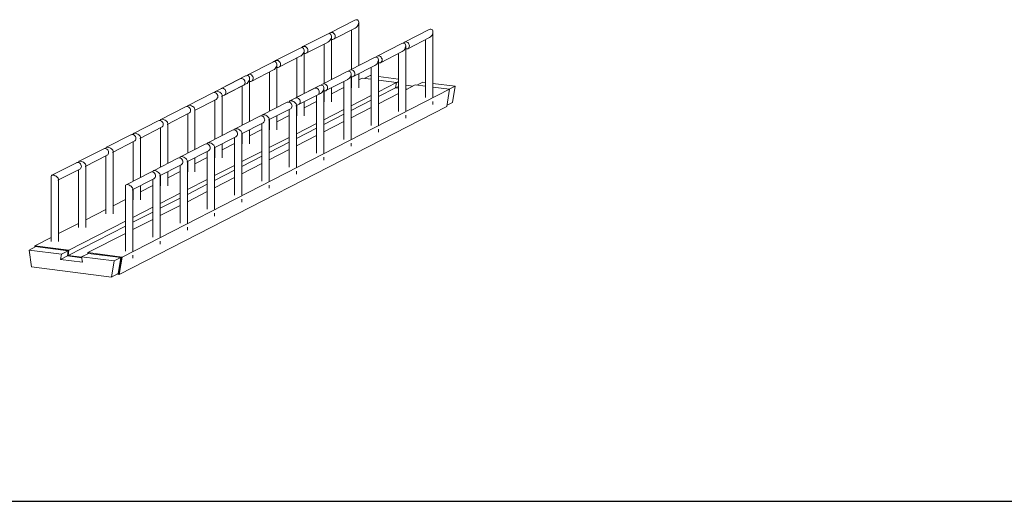
# Model space of a CAD drawing. Units: millimetres. Extents: x 1358 to 29958, y 3151 to 24002.
# Drawn here: x 12595 to 14209, y 13978 to 14768 of the extents above; entities that cross this region are included whole.
import ezdxf

# ---------------------------------------------------------------- set-up
doc = ezdxf.new("R2010")
doc.units = ezdxf.units.MM
doc.layers.add('S-FSTN', color=5, linetype='Continuous', lineweight=18)

# ---------------------------------------------------------------- blocks, each defined once
blk = doc.blocks.new('*T10')
at = {"color": 0, "linetype": 'ByBlock', "lineweight": -2, "transparency": 16777216}
for p, q in [((0, 0), (28600, 0)), ((0, 0), (0, -20851)), ((28600, 0), (28600, -20851)), ((0, -1603), (28600, -1603)), ((2600, -1603), (2600, -19648)), ((5200, -1603), (5200, -19648)), ((7800, -1603), (7800, -19648)), ((10400, -1603), (10400, -19648)), ((13000, -1603), (13000, -19648)), ((15600, -1603), (15600, -19648)), ((18200, -1603), (18200, -19648)), ((20800, -1603), (20800, -19648)), ((23400, -1603), (23400, -19648)), ((26000, -1603), (26000, -19648)), ((0, -2806), (28600, -2806)), ((0, -4009), (28600, -4009)), ((0, -5212), (28600, -5212)), ((0, -6415), (28600, -6415)), ((0, -7618), (28600, -7618)), ((0, -8821), (28600, -8821)), ((0, -10024), (28600, -10024)), ((0, -11227), (28600, -11227)), ((0, -12430), (28600, -12430)), ((0, -13633), (28600, -13633)), ((0, -14836), (28600, -14836)), ((0, -16039), (28600, -16039)), ((0, -17242), (28600, -17242)), ((0, -18445), (28600, -18445)), ((0, -19648), (28600, -19648)), ((0, -20851), (28600, -20851))]:
    blk.add_line(p, q, dxfattribs=at)
at = {"color": 169, "transparency": 16777216}
for points in [[(0, 0), (0, -1603), (28600, 0), (28600, -1603)], [(0, -19648), (0, -20851), (28600, -19648), (28600, -20851)]]:
    blk.add_solid(points, dxfattribs=at)
at = {"color": 0, "transparency": 16777216, "attachment_point": 5}
for s, insert, char_height, width in [('{\\fArial|b1|i0|c0|p34;PLAKA Stabox DS FAMILY}', (14300, -801.5), 500, 28599.88), ('{\\fISOCPEUR|b0|i0|c0|p34;CLOSED systems}', (1300, -2204.5), 150, 2599.88), ('{\\fISOCPEUR|b0|i0|c0|p34;Side view}', (3900, -2204.5), 150, 2599.88), ('{\\fISOCPEUR|b0|i0|c0|p34;Front view}', (6500, -2204.5), 150, 2599.88), ('{\\fISOCPEUR|b0|i0|c0|p34;Bottom view}', (9100, -2204.5), 150, 2599.88), ('{\\fISOCPEUR|b0|i0|c0|p34;3D}', (11700, -2204.5), 150, 2599.88), ('{\\fISOCPEUR|b0|i0|c0|p34;OPEN systems}', (14300, -2204.5), 150, 2599.88), ('{\\fISOCPEUR|b0|i0|c0|p34;Side view}', (16900, -2204.5), 150, 2599.88), ('{\\fISOCPEUR|b0|i0|c0|p34;Front view}', (19500, -2204.5), 150, 2599.88), ('{\\fISOCPEUR|b0|i0|c0|p34;Bottom view}', (22100, -2204.5), 150, 2599.88), ('{\\fISOCPEUR|b0|i0|c0|p34;3D}', (24700, -2204.5), 150, 2599.88), ('{\\fCalibri|b0|i0|c0|p34;Last edited on:}', (27300, -2204.5), 150, 2599.88), ('{\\fISOCPEUR|b0|i0|c0|p34;Stabox DS Closed 120DS-10-100-1250 }', (1300, -3407.5), 150, 2599.88), ('{\\fISOCPEUR|b0|i0|c0|p34;Stabox DS Open 120DS-10-100-1250 }', (14300, -3407.5), 150, 2599.88), ('{\\fCalibri|b0|i0|c0|p34;July 2019}', (27300, -3407.5), 150, 2599.88), ('{\\fISOCPEUR|b0|i0|c0|p34;Stabox DS Closed 120DS-10-150-1250 }', (1300, -4610.5), 150, 2599.88), ('{\\fISOCPEUR|b0|i0|c0|p34;Stabox DS Open 120DS-10-150-1250 }', (14300, -4610.5), 150, 2599.88), ('{\\fCalibri|b0|i0|c0|p34;July 2019}', (27300, -4610.5), 150, 2599.88), ('{\\fISOCPEUR|b0|i0|c0|p34;Stabox DS Closed 120DS-12-100-1250 }', (1300, -5813.5), 150, 2599.88), ('{\\fISOCPEUR|b0|i0|c0|p34;Stabox DS Open 120DS-12-100-1250 }', (14300, -5813.5), 150, 2599.88), ('{\\fCalibri|b0|i0|c0|p34;July 2019}', (27300, -5813.5), 150, 2599.88), ('{\\fISOCPEUR|b0|i0|c0|p34;Stabox DS Closed 120DS-12-150-1250 }', (1300, -7016.5), 150, 2599.88), ('{\\fISOCPEUR|b0|i0|c0|p34;Stabox DS Open 120DS-12-150-1250 }', (14300, -7016.5), 150, 2599.88), ('{\\fCalibri|b0|i0|c0|p34;July 2019}', (27300, -7016.5), 150, 2599.88), ('{\\fISOCPEUR|b0|i0|c0|p34;Stabox DS Closed 160DS-10-150-1250 }', (1300, -8219.5), 150, 2599.88), ('{\\fISOCPEUR|b0|i0|c0|p34;Stabox DS Open 160DS-10-150-1250 }', (14300, -8219.5), 150, 2599.88), ('{\\fCalibri|b0|i0|c0|p34;July 2019}', (27300, -8219.5), 150, 2599.88), ('{\\fISOCPEUR|b0|i0|c0|p34;Stabox DS Closed 160DS-12-100-1250 }', (1300, -9422.5), 150, 2599.88), ('{\\fISOCPEUR|b0|i0|c0|p34;Stabox DS Open 160DS-12-100-1250 }', (14300, -9422.5), 150, 2599.88), ('{\\fCalibri|b0|i0|c0|p34;July 2019}', (27300, -9422.5), 150, 2599.88), ('{\\fISOCPEUR|b0|i0|c0|p34;Stabox DS Closed 160DS-12-150-1250 }', (1300, -10625.5), 150, 2599.88), ('{\\fISOCPEUR|b0|i0|c0|p34;Stabox DS Open 160DS-12-150-1250 }', (14300, -10625.5), 150, 2599.88), ('{\\fCalibri|b0|i0|c0|p34;July 2019}', (27300, -10625.5), 150, 2599.88), ('{\\fISOCPEUR|b0|i0|c0|p34;Stabox DS Closed 190DS-10-150-1250 }', (1300, -11828.5), 150, 2599.88), ('{\\fISOCPEUR|b0|i0|c0|p34;Stabox DS Open 190DS-10-150-1250 }', (14300, -11828.5), 150, 2599.88), ('{\\fCalibri|b0|i0|c0|p34;July 2019}', (27300, -11828.5), 150, 2599.88), ('{\\fISOCPEUR|b0|i0|c0|p34;Stabox DS Closed 190DS-12-100-1250 }', (1300, -13031.5), 150, 2599.88), ('{\\fISOCPEUR|b0|i0|c0|p34;Stabox DS Open 190DS-12-100-1250 }', (14300, -13031.5), 150, 2599.88), ('{\\fCalibri|b0|i0|c0|p34;July 2019}', (27300, -13031.5), 150, 2599.88), ('{\\fISOCPEUR|b0|i0|c0|p34;Stabox DS Closed 190DS-12-150-1250 }', (1300, -14234.5), 150, 2599.88), ('{\\fISOCPEUR|b0|i0|c0|p34;Stabox DS Open 190DS-12-150-1250 }', (14300, -14234.5), 150, 2599.88), ('{\\fCalibri|b0|i0|c0|p34;July 2019}', (27300, -14234.5), 150, 2599.88), ('{\\fISOCPEUR|b0|i0|c0|p34;Stabox DS Closed 230DS-10-150-1250 }', (1300, -15437.5), 150, 2599.88), ('{\\fISOCPEUR|b0|i0|c0|p34;Stabox DS Open 230DS-10-150-1250 }', (14300, -15437.5), 150, 2599.88), ('{\\fCalibri|b0|i0|c0|p34;July 2019}', (27300, -15437.5), 150, 2599.88), ('{\\fISOCPEUR|b0|i0|c0|p34;Stabox DS Closed 230DS-12-100-1250 }', (1300, -16640.5), 150, 2599.88), ('{\\fISOCPEUR|b0|i0|c0|p34;Stabox DS Open 230DS-12-100-1250 }', (14300, -16640.5), 150, 2599.88), ('{\\fCalibri|b0|i0|c0|p34;July 2019}', (27300, -16640.5), 150, 2599.88), ('{\\fISOCPEUR|b0|i0|c0|p34;Stabox DS Closed 230DS-12-150-1250 }', (1300, -17843.5), 150, 2599.88), ('{\\fISOCPEUR|b0|i0|c0|p34;Stabox DS Open 230DS-12-150-1250 }', (14300, -17843.5), 150, 2599.88), ('{\\fCalibri|b0|i0|c0|p34;July 2019}', (27300, -17843.5), 150, 2599.88), ('For more info visit www.plakagroup.com', (14300, -20249.5), 450, 28599.88)]:
    blk.add_mtext(s, dxfattribs=dict(at, insert=insert, char_height=char_height, width=width))
blk = doc.blocks.new('Stabox DS - 160DS-12-100-1250-298514-3D Closed')
at = {"layer": 'S-FSTN'}
for p, q in [((-705.6, 171.2), (-745.9, 150.6)), ((-699.1, 96.6), (-699.1, 167.3)), ((-750.3, 148.3), (-790.6, 127.7)), ((-740.4, 139.9), (-704.7, 158.2)), ((-711.1, 154.9), (-711.1, 90.4)), ((-583.9, 155.7), (-624.2, 135)), ((-577.5, 44.5), (-577.5, 151.7)), ((-785.1, 117), (-749.4, 135.3)), ((-755.9, 132), (-755.9, 67.5)), ((-743.9, 73.7), (-743.9, 144.4)), ((-743.9, 139.6), (-743.2, 139.4)), ((-628.6, 132.7), (-668.9, 112.1)), ((-618.8, 124.3), (-583.1, 142.6)), ((-589.5, 139.3), (-589.5, 44.5)), ((-795, 125.4), (-835.3, 104.7)), ((-788.6, 50.8), (-788.6, 121.5)), ((-788.6, 116.7), (-787.9, 116.5)), ((-663.5, 101.4), (-627.8, 119.7)), ((-634.2, 116.4), (-634.2, 21.6)), ((-622.2, 21.6), (-622.2, 128.8)), ((-622.2, 124), (-621.5, 123.9)), ((-839.7, 102.5), (-880, 81.8)), ((-833.3, 27.8), (-833.3, 98.6)), ((-829.8, 94.1), (-794.1, 112.4)), ((-800.6, 109.1), (-800.6, 44.6)), ((-673.3, 109.8), (-713.7, 89.2)), ((-666.9, -1.4), (-666.9, 105.9)), ((-666.9, 101.1), (-666.2, 100.9)), ((-874.5, 71.1), (-838.8, 89.4)), ((-845.3, 86.1), (-845.3, 21.7)), ((-833.3, 93.7), (-832.6, 93.6)), ((-718.1, 86.9), (-758.4, 66.2)), ((-711.6, -24.3), (-711.6, 83)), ((-708.2, 78.5), (-672.5, 96.8)), ((-699.1, 60.1), (-699.1, 83.1)), ((-678.9, 93.5), (-678.9, -1.4)), ((-893.4, 74.9), (-933.7, 54.3)), ((-884.4, 79.6), (-924.7, 58.9)), ((-919.3, 48.2), (-883.6, 66.5)), ((-886.9, 65), (-888, 64.2)), ((-878, 4.9), (-878, 75.6)), ((-878, 70.8), (-877.3, 70.7)), ((-752.9, 55.6), (-717.2, 73.9)), ((-723.6, 70.6), (-723.6, -24.3)), ((-711.6, 78.2), (-710.9, 78)), ((-711.1, 67), (-711.6, 66.8)), ((-711.1, 78.1), (-711.1, 60.1)), ((-693.5, 76.1), (-699.2, 73.2)), ((-693.5, 76.1), (-678.9, 74.2)), ((-680.4, 80.6), (-690.1, 75.6)), ((-680.4, 80.6), (-678.9, 80.4)), ((-666.9, 78.8), (-634.2, 74.6)), ((-666.9, 72.6), (-637.5, 68.9)), ((-666.9, 53.8), (-637.5, 68.9)), ((-637.5, 68.9), (-638.8, 60.3)), ((-634.2, 70.3), (-637.5, 68.6)), ((-606.5, 64.9), (-622.2, 56.8)), ((-606.5, 64.9), (-589.5, 62.7)), ((-594.2, 69.5), (-603.9, 64.6)), ((-594.2, 69.5), (-589.5, 68.9)), ((-577.5, 67.4), (-541.2, 62.7)), ((-550.4, 57.7), (-1086.9, -217.3)), ((-938.1, 52), (-978.5, 31.4)), ((-934.7, 52.7), (-934.7, 52.3)), ((-923.4, 59.3), (-924.7, 58.9)), ((-923.7, 46), (-888, 64.3)), ((-922, 59.4), (-923.4, 59.3)), ((-890, 63.2), (-890, -1.2)), ((-771.8, 59.4), (-812.1, 38.7)), ((-762.8, 64), (-803.1, 43.3)), ((-802, 30.4), (-766.3, 48.7)), ((-797.6, 32.6), (-761.9, 50.9)), ((-765.2, 49.4), (-766.4, 48.7)), ((-756.3, -47.2), (-756.3, 60.1)), ((-756.3, 55.2), (-755.6, 55.1)), ((-755.9, 55.2), (-755.9, 37.1)), ((-723.6, 60.6), (-743.9, 50.2)), ((-743.9, 37.1), (-743.9, 60.2)), ((-638.8, 60.3), (-666.9, 45.9)), ((-634.2, 50.7), (-666.9, 33.9)), ((-638.8, 60.3), (-634.2, 59.8)), ((-634.2, 62.4), (-638.4, 60.3)), ((-622.2, 64.4), (-610.4, 62.9)), ((-622.2, 58.2), (-620.1, 57.9)), ((-577.5, 61.2), (-550.4, 57.7)), ((-550.4, 57.7), (-554.9, 29.3)), ((-541.2, 62.7), (-550.9, 57.8)), ((-541.2, 62.7), (-545.4, 36.2)), ((-968.4, 23), (-932.7, 41.3)), ((-934.7, 40.3), (-934.7, -24.1)), ((-922.7, -18), (-922.7, 47.5)), ((-816.5, 36.4), (-856.8, 15.8)), ((-813, 37.1), (-813, 36.7)), ((-801.7, 43.8), (-803, 43.3)), ((-800.3, 43.8), (-801.7, 43.8)), ((-768.3, 37.7), (-788.6, 27.3)), ((-788.6, 14.2), (-788.6, 37.3)), ((-768.3, 47.6), (-768.3, -47.2)), ((-755.8, 44.1), (-756.3, 43.8)), ((-711.6, 30.8), (-678.9, 47.6)), ((-678.9, 39.8), (-711.6, 23)), ((-577.5, 33.1), (-577.5, 38)), ((-545.4, 36.2), (-554.5, 31.5)), ((-554.9, 29.3), (-1091.4, -245.7)), ((-982.8, 29.1), (-1023.2, 8.4)), ((-1013.1, 0.1), (-977.4, 18.4)), ((-979.4, 29.8), (-979.4, 29.4)), ((-979.4, 17.4), (-979.4, -47.1)), ((-967.4, -40.9), (-967.4, 24.6)), ((-846.7, 7.5), (-811, 25.8)), ((-813, 24.7), (-813, -70.1)), ((-800.6, 21.2), (-801.1, 20.9)), ((-801, -70.1), (-801, 32)), ((-800.6, 31.1), (-800.6, 14.2)), ((-756.3, 7.9), (-723.6, 24.7)), ((-723.6, 16.9), (-756.3, 0.1)), ((-678.9, 27.8), (-711.6, 11)), ((-1027.6, 6.2), (-1067.9, -14.5)), ((-1024.1, 6.9), (-1024.1, 6.5)), ((-1012.1, -63.8), (-1012.1, 1.7)), ((-861.2, 13.5), (-901.5, -7.1)), ((-891.4, -15.4), (-855.7, 2.9)), ((-857.8, 14.2), (-857.8, 13.8)), ((-857.8, 1.8), (-857.8, -93)), ((-845.8, -93), (-845.8, 9)), ((-845.3, 8.2), (-845.3, -8.7)), ((-813, 14.8), (-833.3, 4.4)), ((-833.3, -8.7), (-833.3, 14.4)), ((-801.1, -15), (-768.3, 1.8)), ((-723.6, 4.9), (-756.3, -11.9)), ((-622.2, 10.2), (-622.2, 15.1)), ((-1068.8, -16), (-1068.8, -16.5)), ((-1057.8, -22.8), (-1022.1, -4.5)), ((-1024.1, -5.5), (-1024.1, -70)), ((-905.9, -9.4), (-946.2, -30.1)), ((-902.5, -8.7), (-902.5, -9.1)), ((-890.5, -115.9), (-890.5, -13.9)), ((-890, -14.7), (-890, -31.6)), ((-857.7, -8.1), (-878, -18.5)), ((-878, -31.6), (-878, -8.6)), ((-845.3, -1.7), (-845.8, -2)), ((-768.3, -6), (-801.1, -22.8)), ((-666.9, -12.7), (-666.9, -7.8)), ((-1072.3, -16.7), (-1112.6, -37.4)), ((-1102.5, -45.7), (-1066.8, -27.4)), ((-1068.8, -28.4), (-1068.8, -92.9)), ((-1056.8, -86.7), (-1056.8, -21.2)), ((-947.2, -31.6), (-947.2, -32)), ((-936.1, -38.4), (-900.4, -20.1)), ((-902.5, -31), (-922.7, -41.4)), ((-922.7, -54.5), (-922.7, -31.5)), ((-902.5, -21.1), (-902.5, -115.9)), ((-890, -24.6), (-890.5, -24.9)), ((-845.8, -37.9), (-813, -21.1)), ((-813, -29), (-845.8, -45.7)), ((-768.3, -18.1), (-801.1, -34.8)), ((-711.6, -35.6), (-711.6, -30.7)), ((-1117, -39.6), (-1157.3, -60.3)), ((-1113.5, -39), (-1113.5, -39.4)), ((-1101.5, -146.2), (-1101.5, -44.1)), ((-950.6, -32.3), (-990.9, -53)), ((-980.8, -61.3), (-945.1, -43)), ((-947.2, -44), (-947.2, -138.9)), ((-935.2, -138.9), (-935.2, -36.8)), ((-934.7, -47.6), (-935.2, -47.8)), ((-934.7, -37.6), (-934.7, -54.5)), ((-890.5, -60.8), (-857.7, -44)), ((-813, -41), (-845.8, -57.8)), ((-1161.7, -62.6), (-1202, -83.2)), ((-1158.2, -61.9), (-1158.2, -62.3)), ((-1147.2, -68.6), (-1111.5, -50.3)), ((-1113.5, -51.4), (-1113.5, -146.2)), ((-995.3, -55.2), (-1035.6, -75.9)), ((-991.9, -54.5), (-991.9, -55)), ((-979.9, -161.8), (-979.9, -59.7)), ((-979.4, -60.5), (-979.4, -77.5)), ((-947.2, -54), (-967.4, -64.3)), ((-967.4, -77.5), (-967.4, -54.4)), ((-857.7, -51.9), (-890.5, -68.7)), ((-857.7, -63.9), (-890.5, -80.7)), ((-756.3, -58.5), (-756.3, -53.7)), ((-1191.9, -91.5), (-1156.2, -73.2)), ((-1158.2, -74.3), (-1158.2, -169.1)), ((-1146.2, -169.1), (-1146.2, -67.1)), ((-1040, -78.1), (-1080.3, -98.8)), ((-1036.6, -77.4), (-1036.6, -77.9)), ((-1025.5, -84.2), (-989.9, -65.9)), ((-991.9, -76.9), (-1012.1, -87.3)), ((-1012.1, -100.4), (-1012.1, -77.3)), ((-991.9, -66.9), (-991.9, -161.8)), ((-979.4, -70.5), (-979.9, -70.7)), ((-935.2, -83.7), (-902.5, -67)), ((-902.5, -74.8), (-935.2, -91.6)), ((-801, -81.4), (-801, -76.6)), ((-1203, -84.8), (-1203, -192)), ((-1191, -192), (-1191, -90)), ((-1070.3, -107.1), (-1034.6, -88.8)), ((-1036.6, -89.9), (-1036.6, -184.7)), ((-1024.6, -184.7), (-1024.6, -82.6)), ((-1024.1, -93.4), (-1024.6, -93.7)), ((-1024.1, -83.5), (-1024.1, -100.4)), ((-979.9, -106.7), (-947.2, -89.9)), ((-902.5, -86.8), (-935.2, -103.6)), ((-1081.3, -100.4), (-1081.3, -207.6)), ((-1069.3, -207.6), (-1069.3, -105.6)), ((-1068.8, -106.4), (-1068.8, -123.3)), ((-1036.6, -99.8), (-1056.8, -110.2)), ((-1056.8, -123.3), (-1056.8, -100.2)), ((-1024.6, -129.6), (-991.9, -112.8)), ((-947.2, -97.7), (-979.9, -114.5)), ((-947.2, -109.7), (-979.9, -126.5)), ((-845.8, -104.4), (-845.8, -99.5)), ((-1081.3, -122.7), (-1101.5, -133.1)), ((-1068.8, -116.3), (-1069.3, -116.6)), ((-991.9, -120.6), (-1024.6, -137.4)), ((-890.5, -127.3), (-890.5, -122.4)), ((-1113.5, -139.2), (-1146.3, -156)), ((-1069.3, -152.5), (-1036.6, -135.7)), ((-1036.6, -143.6), (-1069.3, -160.3)), ((-991.9, -132.6), (-1024.6, -149.4)), ((-1174, -206.1), (-1081.3, -158.6)), ((-1036.6, -155.6), (-1069.3, -172.3)), ((-935.2, -150.2), (-935.2, -145.3)), ((-1158.2, -162.2), (-1191, -178.9)), ((-1081.3, -166.5), (-1175.3, -214.7)), ((-979.9, -173.1), (-979.9, -168.2)), ((-1202.9, -185.1), (-1230, -199)), ((-1081.3, -178.5), (-1143, -210.1)), ((-1024.6, -196), (-1024.6, -191.2)), ((-1228.1, -200.2), (-1239.3, -205.9)), ((-1186.2, -212.7), (-1239.3, -205.9)), ((-1239.3, -205.9), (-1235.1, -233.5)), ((-1174, -206.1), (-1230, -199)), ((-1230, -199), (-1229.7, -201)), ((-1228.9, -200.6), (-1229, -200.1)), ((-1229, -200.1), (-1175, -207)), ((-1228.1, -200.2), (-1229, -200.1)), ((-1229, -200.1), (-1228.9, -200.6)), ((-1228.1, -200.2), (-1175, -207)), ((-1175, -207), (-1186.2, -212.7)), ((-1175, -207), (-1176.4, -215.5)), ((-1175, -207), (-1176.4, -215.5)), ((-1175.3, -214.7), (-1174, -206.1)), ((-1187.5, -221.2), (-1186.2, -212.7)), ((-1176.4, -215.5), (-1187.5, -221.2)), ((-1151.8, -225.8), (-1187.5, -221.2)), ((-1176.4, -215.5), (-1152.9, -218.5)), ((-1176.4, -215.5), (-1152.9, -218.5)), ((-1153, -217.5), (-1175.3, -214.7)), ((-1141.9, -211.2), (-1153.1, -216.9)), ((-1100.1, -223.7), (-1153.1, -216.9)), ((-1153.1, -216.9), (-1151.8, -225.8)), ((-1086.9, -217.3), (-1143, -210.1)), ((-1143, -210.1), (-1142.8, -211.6)), ((-1141.9, -211.2), (-1088.9, -218)), ((-1141.9, -211.2), (-1088, -218.1)), ((-1104.2, -250.3), (-1100.1, -223.7)), ((-1088.9, -218), (-1100.1, -223.7)), ((-1088.9, -218), (-1093.1, -244.5)), ((-1088.9, -218), (-1093.1, -244.5)), ((-1088, -218.1), (-1092.3, -245.6)), ((-1092.3, -245.6), (-1088, -218.1)), ((-1091.4, -245.7), (-1086.9, -217.3)), ((-1088, -218.1), (-1088.9, -218)), ((-1069.3, -219), (-1069.3, -214.1)), ((-1235.1, -233.5), (-1104.2, -250.3)), ((-1093.1, -244.5), (-1104.2, -250.3)), ((-1094.6, -245.3), (-1092.3, -245.6)), ((-1092.3, -245.6), (-1091.4, -245.7))]:
    blk.add_line(p, q, dxfattribs=at)
for points in [[(-702.5, 171.9, 0), (-703.9, 171.8, 0), (-705.5, 171.3, 0)], [(-704.8, 158.2, 0), (-703.3, 159.2, 0), (-701.8, 160.5, 0), (-700.7, 162.2, 0), (-699.8, 164, 0), (-699.3, 165.9, 0), (-699.2, 167.7, 0), (-699.5, 169.3, 0), (-700.1, 170.6, 0), (-701.2, 171.5, 0), (-702.5, 171.9, 0)], [(-747.2, 149, 0), (-748.7, 148.9, 0), (-750.2, 148.4, 0)], [(-749.5, 135.2, 0), (-748, 136.2, 0), (-746.6, 137.6, 0), (-745.4, 139.3, 0), (-744.5, 141.1, 0), (-744, 143, 0), (-743.9, 144.8, 0), (-744.2, 146.4, 0), (-744.9, 147.7, 0), (-745.9, 148.5, 0), (-747.2, 149, 0)], [(-745.9, 150.6, 0), (-746.9, 149.8, 0), (-747.7, 149, 0)], [(-743.2, 151, 0), (-744.5, 151, 0), (-745.8, 150.6, 0)], [(-743.2, 139.4, 0), (-741.8, 139.5, 0), (-740.5, 139.9, 0), (-739.4, 140.6, 0), (-738.5, 141.7, 0), (-738, 143.1, 0), (-737.8, 144.5, 0), (-738, 146.1, 0), (-738.5, 147.5, 0), (-739.4, 148.8, 0), (-740.5, 149.9, 0), (-741.8, 150.7, 0), (-743.2, 151, 0)], [(-580.8, 156.3, 0), (-582.3, 156.2, 0), (-583.9, 155.7, 0)], [(-583.1, 142.6, 0), (-581.6, 143.6, 0), (-580.2, 145, 0), (-579, 146.6, 0), (-578.1, 148.4, 0), (-577.6, 150.3, 0), (-577.5, 152.1, 0), (-577.8, 153.7, 0), (-578.5, 155, 0), (-579.5, 155.9, 0), (-580.8, 156.3, 0)], [(-625.5, 133.4, 0), (-627, 133.3, 0), (-628.6, 132.8, 0)], [(-627.8, 119.7, 0), (-626.3, 120.7, 0), (-624.9, 122, 0), (-623.7, 123.7, 0), (-622.8, 125.5, 0), (-622.3, 127.4, 0), (-622.2, 129.2, 0), (-622.5, 130.8, 0), (-623.2, 132.1, 0), (-624.2, 133, 0), (-625.5, 133.4, 0)], [(-624.2, 135, 0), (-625.3, 134.2, 0), (-626, 133.4, 0)], [(-621.5, 135.5, 0), (-622.9, 135.4, 0), (-624.2, 135, 0)], [(-621.5, 123.9, 0), (-620.1, 123.9, 0), (-618.8, 124.3, 0), (-617.7, 125.1, 0), (-616.9, 126.2, 0), (-616.3, 127.5, 0), (-616.1, 129, 0), (-616.3, 130.5, 0), (-616.9, 132, 0), (-617.7, 133.3, 0), (-618.8, 134.3, 0), (-620.1, 135.1, 0), (-621.5, 135.5, 0)], [(-791.9, 126.1, 0), (-793.4, 126, 0), (-794.9, 125.4, 0)], [(-794.2, 112.3, 0), (-792.7, 113.3, 0), (-791.3, 114.7, 0), (-790.1, 116.4, 0), (-789.2, 118.2, 0), (-788.7, 120.1, 0), (-788.6, 121.9, 0), (-788.9, 123.5, 0), (-789.6, 124.7, 0), (-790.6, 125.6, 0), (-791.9, 126.1, 0)], [(-790.6, 127.7, 0), (-791.7, 126.9, 0), (-792.4, 126.1, 0)], [(-787.9, 128.1, 0), (-789.3, 128.1, 0), (-790.5, 127.7, 0)], [(-787.9, 116.5, 0), (-786.5, 116.5, 0), (-785.2, 116.9, 0), (-784.1, 117.7, 0), (-783.2, 118.8, 0), (-782.7, 120.1, 0), (-782.5, 121.6, 0), (-782.7, 123.2, 0), (-783.2, 124.6, 0), (-784.1, 125.9, 0), (-785.2, 127, 0), (-786.5, 127.7, 0), (-787.9, 128.1, 0)], [(-836.6, 103.1, 0), (-838.1, 103.1, 0), (-839.6, 102.5, 0)], [(-838.9, 89.4, 0), (-837.4, 90.4, 0), (-836, 91.8, 0), (-834.8, 93.4, 0), (-833.9, 95.3, 0), (-833.4, 97.2, 0), (-833.3, 99, 0), (-833.6, 100.5, 0), (-834.3, 101.8, 0), (-835.3, 102.7, 0), (-836.6, 103.1, 0)], [(-835.3, 104.7, 0), (-836.4, 104, 0), (-837.1, 103.1, 0)], [(-832.6, 105.2, 0), (-834, 105.2, 0), (-835.3, 104.8, 0)], [(-832.6, 93.6, 0), (-831.2, 93.6, 0), (-829.9, 94, 0), (-828.8, 94.8, 0), (-827.9, 95.9, 0), (-827.4, 97.2, 0), (-827.2, 98.7, 0), (-827.4, 100.2, 0), (-827.9, 101.7, 0), (-828.8, 103, 0), (-829.9, 104.1, 0), (-831.2, 104.8, 0), (-832.6, 105.2, 0)], [(-670.2, 110.5, 0), (-671.7, 110.4, 0), (-673.3, 109.9, 0)], [(-672.6, 96.7, 0), (-671, 97.7, 0), (-669.6, 99.1, 0), (-668.4, 100.8, 0), (-667.6, 102.6, 0), (-667, 104.5, 0), (-666.9, 106.3, 0), (-667.2, 107.9, 0), (-667.9, 109.2, 0), (-668.9, 110.1, 0), (-670.2, 110.5, 0)], [(-668.9, 112.1, 0), (-670, 111.3, 0), (-670.7, 110.5, 0)], [(-666.2, 112.5, 0), (-667.6, 112.5, 0), (-668.9, 112.1, 0)], [(-666.2, 100.9, 0), (-664.8, 101, 0), (-663.5, 101.4, 0), (-662.4, 102.1, 0), (-661.6, 103.2, 0), (-661, 104.6, 0), (-660.8, 106, 0), (-661, 107.6, 0), (-661.6, 109, 0), (-662.4, 110.4, 0), (-663.5, 111.4, 0), (-664.8, 112.2, 0), (-666.2, 112.5, 0)], [(-880, 81.8, 0), (-881.1, 81.1, 0), (-881.8, 80.2, 0)], [(-877.3, 82.3, 0), (-878.7, 82.3, 0), (-880, 81.8, 0)], [(-877.3, 70.7, 0), (-875.9, 70.7, 0), (-874.6, 71.1, 0), (-873.5, 71.9, 0), (-872.6, 73, 0), (-872.1, 74.3, 0), (-871.9, 75.8, 0), (-872.1, 77.3, 0), (-872.6, 78.8, 0), (-873.5, 80.1, 0), (-874.6, 81.2, 0), (-875.9, 81.9, 0), (-877.3, 82.3, 0)], [(-714.9, 87.6, 0), (-716.4, 87.5, 0), (-718, 86.9, 0)], [(-717.3, 73.8, 0), (-715.7, 74.8, 0), (-714.3, 76.2, 0), (-713.1, 77.9, 0), (-712.3, 79.7, 0), (-711.7, 81.6, 0), (-711.6, 83.4, 0), (-711.9, 85, 0), (-712.6, 86.3, 0), (-713.6, 87.1, 0), (-714.9, 87.6, 0)], [(-713.7, 89.2, 0), (-714.7, 88.4, 0), (-715.4, 87.6, 0)], [(-710.9, 89.6, 0), (-712.3, 89.6, 0), (-713.6, 89.2, 0)], [(-710.9, 78, 0), (-709.5, 78, 0), (-708.2, 78.5, 0), (-707.1, 79.2, 0), (-706.3, 80.3, 0), (-705.7, 81.7, 0), (-705.6, 83.1, 0), (-705.7, 84.7, 0), (-706.3, 86.1, 0), (-707.1, 87.4, 0), (-708.2, 88.5, 0), (-709.5, 89.2, 0), (-710.9, 89.6, 0)], [(-893.4, 75, 0), (-892.1, 75.4, 0), (-890.7, 75.4, 0)], [(-890.7, 75.4, 0), (-889.3, 75, 0), (-888, 74.3, 0), (-886.9, 73.2, 0), (-886, 71.9, 0), (-885.5, 70.4, 0), (-885.3, 68.9, 0), (-885.5, 67.4, 0), (-886, 66.1, 0), (-886.9, 65, 0)], [(-881.3, 80.2, 0), (-882.8, 80.1, 0), (-884.3, 79.6, 0)], [(-883.6, 66.5, 0), (-882.1, 67.5, 0), (-880.7, 68.9, 0), (-879.5, 70.5, 0), (-878.6, 72.4, 0), (-878.1, 74.2, 0), (-878, 76, 0), (-878.3, 77.6, 0), (-879, 78.9, 0), (-880, 79.8, 0), (-881.3, 80.2, 0)], [(-759.7, 64.6, 0), (-761.1, 64.6, 0), (-762.7, 64, 0)], [(-762, 50.9, 0), (-760.4, 51.9, 0), (-759, 53.3, 0), (-757.8, 54.9, 0), (-757, 56.8, 0), (-756.5, 58.7, 0), (-756.3, 60.5, 0), (-756.6, 62.1, 0), (-757.3, 63.3, 0), (-758.4, 64.2, 0), (-759.7, 64.6, 0)], [(-758.4, 66.2, 0), (-759.4, 65.5, 0), (-760.1, 64.6, 0)], [(-755.6, 66.7, 0), (-757, 66.7, 0), (-758.3, 66.3, 0)], [(-755.6, 55.1, 0), (-754.2, 55.1, 0), (-752.9, 55.5, 0), (-751.8, 56.3, 0), (-751, 57.4, 0), (-750.4, 58.7, 0), (-750.3, 60.2, 0), (-750.4, 61.7, 0), (-751, 63.2, 0), (-751.8, 64.5, 0), (-752.9, 65.6, 0), (-754.2, 66.3, 0), (-755.6, 66.7, 0)], [(-938.1, 52.1, 0), (-936.8, 52.5, 0), (-935.4, 52.5, 0)], [(-935.4, 52.5, 0), (-934, 52.1, 0), (-932.7, 51.4, 0), (-931.6, 50.3, 0), (-930.8, 49, 0), (-930.2, 47.5, 0), (-930, 46, 0), (-930.2, 44.5, 0), (-930.8, 43.2, 0), (-931.6, 42.1, 0), (-932.7, 41.3, 0)], [(-934.7, 52.7, 0), (-934.7, 52.9, 0), (-934.4, 53.7, 0), (-933.7, 54.3, 0)], [(-933.7, 54.3, 0), (-932.7, 54.6, 0), (-931.4, 54.5, 0)], [(-931.4, 54.5, 0), (-929.9, 54.2, 0), (-928.3, 53.6, 0), (-926.8, 52.8, 0), (-925.4, 51.7, 0), (-924.2, 50.6, 0), (-923.3, 49.4, 0), (-922.8, 48.3, 0), (-922.7, 47.3, 0)], [(-919.3, 48.2, 0), (-918.2, 49, 0), (-917.3, 50.1, 0), (-916.8, 51.4, 0), (-916.6, 52.9, 0), (-916.8, 54.4, 0), (-917.3, 55.9, 0), (-918.2, 57.2, 0), (-919.3, 58.2, 0), (-920.6, 59, 0), (-922, 59.4, 0)], [(-771.7, 59.4, 0), (-770.4, 59.8, 0), (-769, 59.8, 0)], [(-769, 59.8, 0), (-767.7, 59.4, 0), (-766.4, 58.7, 0), (-765.2, 57.6, 0), (-764.4, 56.3, 0), (-763.9, 54.9, 0), (-763.7, 53.3, 0), (-763.9, 51.9, 0), (-764.4, 50.5, 0), (-765.2, 49.4, 0)], [(-816.4, 36.5, 0), (-815.1, 36.9, 0), (-813.8, 36.9, 0)], [(-813.8, 36.9, 0), (-812.4, 36.5, 0), (-811.1, 35.8, 0), (-810, 34.7, 0), (-809.1, 33.4, 0), (-808.6, 31.9, 0), (-808.4, 30.4, 0), (-808.6, 28.9, 0), (-809.1, 27.6, 0), (-810, 26.5, 0), (-811.1, 25.7, 0)], [(-813, 37.1, 0), (-813, 37.4, 0), (-812.7, 38.2, 0), (-812.1, 38.7, 0)], [(-812.1, 38.7, 0), (-811, 39, 0), (-809.7, 39, 0)], [(-809.7, 39, 0), (-808.2, 38.6, 0), (-806.7, 38, 0), (-805.1, 37.2, 0), (-803.7, 36.2, 0), (-802.6, 35, 0), (-801.7, 33.9, 0), (-801.2, 32.7, 0), (-801.1, 31.7, 0)], [(-797.7, 32.6, 0), (-796.5, 33.4, 0), (-795.7, 34.5, 0), (-795.2, 35.8, 0), (-795, 37.3, 0), (-795.2, 38.8, 0), (-795.7, 40.3, 0), (-796.5, 41.6, 0), (-797.7, 42.7, 0), (-799, 43.4, 0), (-800.3, 43.8, 0)], [(-982.8, 29.1, 0), (-981.5, 29.5, 0), (-980.1, 29.6, 0)], [(-980.1, 29.6, 0), (-978.7, 29.2, 0), (-977.4, 28.4, 0), (-976.3, 27.4, 0), (-975.5, 26.1, 0), (-974.9, 24.6, 0), (-974.7, 23.1, 0), (-974.9, 21.6, 0), (-975.5, 20.3, 0), (-976.3, 19.2, 0), (-977.4, 18.4, 0)], [(-979.4, 29.8, 0), (-979.4, 30, 0), (-979.1, 30.8, 0), (-978.5, 31.4, 0)], [(-978.4, 31.4, 0), (-977.4, 31.7, 0), (-976.1, 31.6, 0)], [(-976.1, 31.6, 0), (-974.6, 31.3, 0), (-973, 30.7, 0), (-971.5, 29.8, 0), (-970.1, 28.8, 0), (-968.9, 27.7, 0), (-968, 26.5, 0), (-967.5, 25.4, 0), (-967.4, 24.4, 0)], [(-1027.5, 6.2, 0), (-1026.2, 6.6, 0), (-1024.8, 6.7, 0)], [(-1024.8, 6.7, 0), (-1023.4, 6.3, 0), (-1022.1, 5.5, 0), (-1021, 4.5, 0), (-1020.2, 3.2, 0), (-1019.6, 1.7, 0), (-1019.5, 0.2, 0), (-1019.6, -1.3, 0), (-1020.2, -2.6, 0), (-1021, -3.7, 0), (-1022.1, -4.5, 0)], [(-1024.1, 6.9, 0), (-1024.1, 7.1, 0), (-1023.8, 7.9, 0), (-1023.2, 8.4, 0)], [(-1023.1, 8.5, 0), (-1022.1, 8.7, 0), (-1020.8, 8.7, 0)], [(-1020.8, 8.7, 0), (-1019.3, 8.4, 0), (-1017.8, 7.8, 0), (-1016.2, 6.9, 0), (-1014.8, 5.9, 0), (-1013.6, 4.8, 0), (-1012.7, 3.6, 0), (-1012.2, 2.5, 0), (-1012.1, 1.5, 0)], [(-861.1, 13.6, 0), (-859.9, 14, 0), (-858.5, 14, 0)], [(-858.5, 14, 0), (-857.1, 13.6, 0), (-855.8, 12.9, 0), (-854.7, 11.8, 0), (-853.8, 10.5, 0), (-853.3, 9, 0), (-853.1, 7.5, 0), (-853.3, 6, 0), (-853.8, 4.7, 0), (-854.7, 3.6, 0), (-855.8, 2.8, 0)], [(-857.8, 14.2, 0), (-857.7, 14.4, 0), (-857.4, 15.2, 0), (-856.8, 15.8, 0)], [(-856.8, 15.8, 0), (-855.7, 16.1, 0), (-854.4, 16.1, 0)], [(-854.4, 16.1, 0), (-853, 15.7, 0), (-851.4, 15.1, 0), (-849.9, 14.3, 0), (-848.4, 13.2, 0), (-847.3, 12.1, 0), (-846.4, 10.9, 0), (-845.9, 9.8, 0), (-845.8, 8.8, 0)], [(-1068.8, -16, 0), (-1068.8, -15.8, 0), (-1068.5, -15, 0), (-1067.9, -14.5, 0)], [(-1067.8, -14.5, 0), (-1066.8, -14.2, 0), (-1065.5, -14.2, 0)], [(-1065.5, -14.2, 0), (-1064, -14.5, 0), (-1062.5, -15.1, 0), (-1060.9, -16, 0), (-1059.5, -17, 0), (-1058.3, -18.1, 0), (-1057.5, -19.3, 0), (-1056.9, -20.4, 0), (-1056.8, -21.4, 0)], [(-905.9, -9.4, 0), (-904.6, -8.9, 0), (-903.2, -8.9, 0)], [(-903.2, -8.9, 0), (-901.8, -9.3, 0), (-900.5, -10, 0), (-899.4, -11.1, 0), (-898.5, -12.4, 0), (-898, -13.9, 0), (-897.8, -15.4, 0), (-898, -16.9, 0), (-898.5, -18.2, 0), (-899.4, -19.3, 0), (-900.5, -20.1, 0)], [(-902.5, -8.7, 0), (-902.5, -8.5, 0), (-902.2, -7.7, 0), (-901.5, -7.1, 0)], [(-901.5, -7.1, 0), (-900.4, -6.8, 0), (-899.1, -6.9, 0)], [(-899.1, -6.9, 0), (-897.7, -7.2, 0), (-896.1, -7.8, 0), (-894.6, -8.6, 0), (-893.2, -9.7, 0), (-892, -10.8, 0), (-891.1, -12, 0), (-890.6, -13.1, 0), (-890.5, -14.1, 0)], [(-1072.2, -16.7, 0), (-1070.9, -16.3, 0), (-1069.5, -16.3, 0)], [(-1069.5, -16.3, 0), (-1068.1, -16.6, 0), (-1066.8, -17.4, 0), (-1065.7, -18.5, 0), (-1064.9, -19.8, 0), (-1064.3, -21.2, 0), (-1064.2, -22.8, 0), (-1064.3, -24.2, 0), (-1064.9, -25.6, 0), (-1065.7, -26.7, 0), (-1066.8, -27.4, 0)], [(-950.6, -32.3, 0), (-949.3, -31.9, 0), (-947.9, -31.8, 0)], [(-947.9, -31.8, 0), (-946.5, -32.2, 0), (-945.2, -33, 0), (-944.1, -34, 0), (-943.2, -35.3, 0), (-942.7, -36.8, 0), (-942.5, -38.3, 0), (-942.7, -39.8, 0), (-943.2, -41.1, 0), (-944.1, -42.2, 0), (-945.2, -43, 0)], [(-947.2, -31.6, 0), (-947.2, -31.4, 0), (-946.9, -30.6, 0), (-946.2, -30.1, 0)], [(-946.2, -30, 0), (-945.2, -29.8, 0), (-943.9, -29.8, 0)], [(-943.9, -29.8, 0), (-942.4, -30.1, 0), (-940.8, -30.7, 0), (-939.3, -31.6, 0), (-937.9, -32.6, 0), (-936.7, -33.7, 0), (-935.8, -34.9, 0), (-935.3, -36, 0), (-935.2, -37, 0)], [(-1116.9, -39.6, 0), (-1115.6, -39.2, 0), (-1114.2, -39.2, 0)], [(-1114.2, -39.2, 0), (-1112.9, -39.6, 0), (-1111.6, -40.3, 0), (-1110.4, -41.4, 0), (-1109.6, -42.7, 0), (-1109.1, -44.1, 0), (-1108.9, -45.7, 0), (-1109.1, -47.1, 0), (-1109.6, -48.5, 0), (-1110.4, -49.6, 0), (-1111.6, -50.4, 0)], [(-1113.5, -39, 0), (-1113.5, -38.7, 0), (-1113.2, -37.9, 0), (-1112.6, -37.4, 0)], [(-1112.5, -37.4, 0), (-1111.5, -37.1, 0), (-1110.2, -37.1, 0)], [(-1110.2, -37.1, 0), (-1108.7, -37.5, 0), (-1107.2, -38.1, 0), (-1105.6, -38.9, 0), (-1104.2, -39.9, 0), (-1103, -41.1, 0), (-1102.2, -42.2, 0), (-1101.7, -43.4, 0), (-1101.5, -44.4, 0)], [(-1161.6, -62.5, 0), (-1160.3, -62.1, 0), (-1158.9, -62.1, 0)], [(-1158.9, -62.1, 0), (-1157.6, -62.5, 0), (-1156.3, -63.2, 0), (-1155.2, -64.3, 0), (-1154.3, -65.6, 0), (-1153.8, -67.1, 0), (-1153.6, -68.6, 0), (-1153.8, -70.1, 0), (-1154.3, -71.4, 0), (-1155.2, -72.5, 0), (-1156.3, -73.3, 0)], [(-1158.2, -61.9, 0), (-1158.2, -61.7, 0), (-1157.9, -60.8, 0), (-1157.3, -60.3, 0)], [(-1157.2, -60.3, 0), (-1156.2, -60, 0), (-1154.9, -60, 0)], [(-1154.9, -60, 0), (-1153.4, -60.4, 0), (-1151.9, -61, 0), (-1150.3, -61.8, 0), (-1148.9, -62.8, 0), (-1147.8, -64, 0), (-1146.9, -65.2, 0), (-1146.4, -66.3, 0), (-1146.3, -67.3, 0)], [(-995.3, -55.2, 0), (-994, -54.8, 0), (-992.6, -54.8, 0)], [(-992.6, -54.8, 0), (-991.2, -55.1, 0), (-989.9, -55.9, 0), (-988.8, -56.9, 0), (-987.9, -58.3, 0), (-987.4, -59.7, 0), (-987.2, -61.3, 0), (-987.4, -62.7, 0), (-987.9, -64.1, 0), (-988.8, -65.2, 0), (-989.9, -65.9, 0)], [(-991.9, -54.5, 0), (-991.9, -54.3, 0), (-991.6, -53.5, 0), (-990.9, -53, 0)], [(-990.9, -53, 0), (-989.9, -52.7, 0), (-988.6, -52.7, 0)], [(-988.6, -52.7, 0), (-987.1, -53, 0), (-985.5, -53.6, 0), (-984, -54.5, 0), (-982.6, -55.5, 0), (-981.4, -56.6, 0), (-980.5, -57.8, 0), (-980, -58.9, 0), (-979.9, -59.9, 0)], [(-1040, -78.1, 0), (-1038.7, -77.7, 0), (-1037.3, -77.7, 0)], [(-1037.3, -77.7, 0), (-1035.9, -78.1, 0), (-1034.6, -78.8, 0), (-1033.5, -79.9, 0), (-1032.7, -81.2, 0), (-1032.1, -82.6, 0), (-1031.9, -84.2, 0), (-1032.1, -85.6, 0), (-1032.7, -87, 0), (-1033.5, -88.1, 0), (-1034.6, -88.8, 0)], [(-1036.6, -77.5, 0), (-1036.6, -77.2, 0), (-1036.3, -76.4, 0), (-1035.6, -75.9, 0)], [(-1035.6, -75.9, 0), (-1034.6, -75.6, 0), (-1033.3, -75.6, 0)], [(-1033.3, -75.6, 0), (-1031.8, -75.9, 0), (-1030.2, -76.6, 0), (-1028.7, -77.4, 0), (-1027.3, -78.4, 0), (-1026.1, -79.6, 0), (-1025.2, -80.7, 0), (-1024.7, -81.9, 0), (-1024.6, -82.9, 0)], [(-1203, -84.8, 0), (-1202.9, -84.6, 0), (-1202.6, -83.8, 0), (-1202, -83.2, 0)], [(-1202, -83.2, 0), (-1200.9, -82.9, 0), (-1199.6, -83, 0)], [(-1199.6, -83, 0), (-1198.2, -83.3, 0), (-1196.6, -83.9, 0), (-1195.1, -84.7, 0), (-1193.6, -85.8, 0), (-1192.5, -86.9, 0), (-1191.6, -88.1, 0), (-1191.1, -89.2, 0), (-1191, -90.2, 0)], [(-1081.3, -100.4, 0), (-1081.3, -100.2, 0), (-1081, -99.3, 0), (-1080.3, -98.8, 0)], [(-1080.3, -98.8, 0), (-1079.3, -98.5, 0), (-1078, -98.5, 0)], [(-1078, -98.5, 0), (-1076.5, -98.9, 0), (-1074.9, -99.5, 0), (-1073.4, -100.3, 0), (-1072, -101.3, 0), (-1070.8, -102.5, 0), (-1069.9, -103.6, 0), (-1069.4, -104.8, 0), (-1069.3, -105.8, 0)]]:
    blk.add_polyline3d(points, dxfattribs=at)

msp = doc.modelspace()

# ---------------------------------------------------------------- block references
for name, p in [('*T10', (1358, 24002)), ('Stabox DS - 160DS-12-100-1250-298514-3D Closed', (13850.1, 14595.8))]:
    msp.add_blockref(name, p)

doc.saveas('drawing.dxf')
